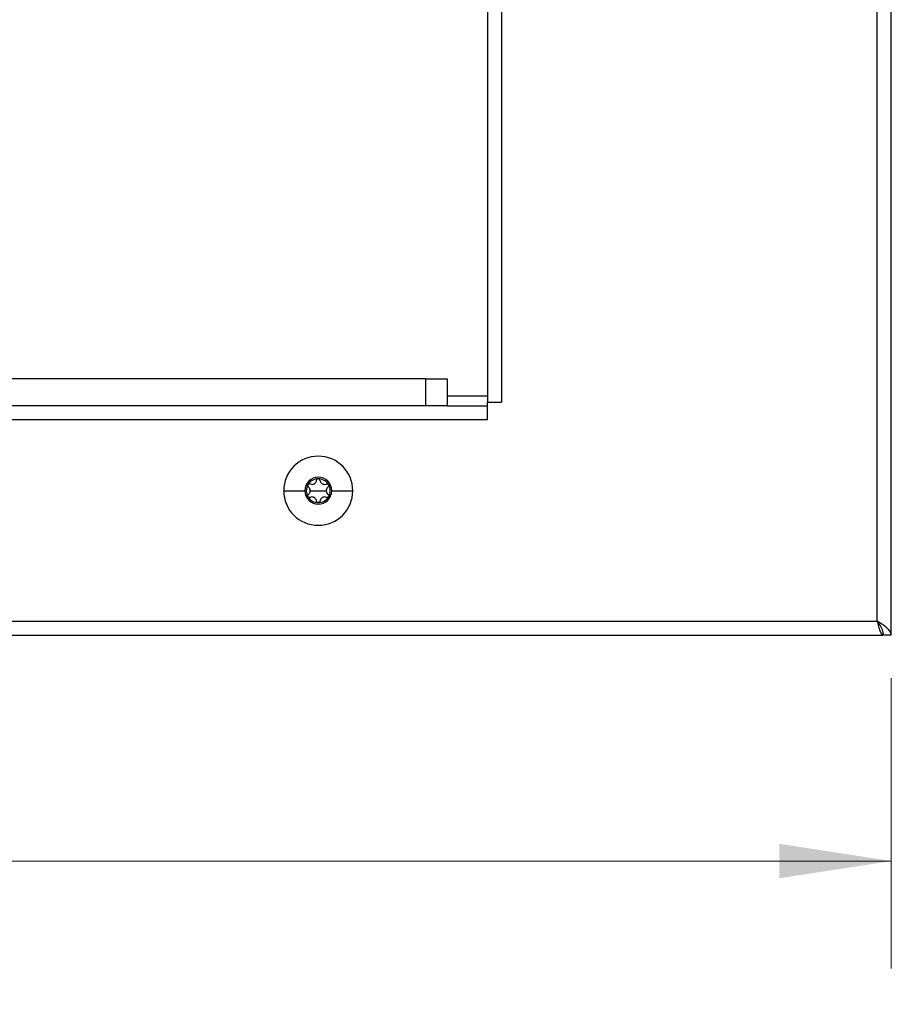
# Model space of a CAD drawing. Units: inches. Extents: x 0.6 to 16.6, y 0.4 to 10.6.
# Drawn here: x 4.4 to 5.4, y 3.5 to 4.7 of the extents above; entities that cross this region are included whole.
import ezdxf

# ---------------------------------------------------------------- set-up
doc = ezdxf.new("R2010")
doc.units = ezdxf.units.IN
doc.header["$MEASUREMENT"] = 0
doc.styles.add('SLDTEXTSTYLE0', font='TXT', dxfattribs={"width": 0.75})
doc.dimstyles.new('SLDDIMSTYLE0', dxfattribs={"dimtxt": 0.125, "dimasz": 0.13, "dimexe": 0, "dimexo": 0.0625, "dimgap": 0.03125, "dimtad": 0, "dimtih": 1, "dimtoh": 1, "dimdec": 6, "dimlfac": 4, "dimrnd": 1e-09, "dimzin": 12, "dimdsep": 46, "dimtxsty": 'SLDTEXTSTYLE0', "dimsah": 1, "dimcen": 0.09, "dimadec": 0, "dimazin": 3, "dimtfac": 1, "dimtdec": 3, "dimtofl": 0, "dimtmove": 0, "dimatfit": 3, "dimfxl": 1, "dimfrac": 2, "dimtolj": 1, "dimtzin": 12, "dimarcsym": 0})

# ---------------------------------------------------------------- blocks, each defined once
blk = doc.blocks.new('_D_1')
at = {"color": 7, "linetype": 'Continuous', "lineweight": 0}
for p, q in [((1.7261, 3.9076), (1.7261, 3.5703)), ((5.4453, 3.9076), (5.4453, 3.5703)), ((3.5773, 3.7081), (3.7063, 3.7081)), ((1.7261, 3.6953), (3.3743, 3.6953)), ((5.4453, 3.6953), (3.7762, 3.6953))]:
    blk.add_line(p, q, dxfattribs=at)
at = {"color": 7, "linetype": 'Continuous', "lineweight": 18}
for points in [[(1.7261, 3.6953), (1.8561, 3.6753), (1.8561, 3.7153)], [(5.4453, 3.6953), (5.3153, 3.7153), (5.3153, 3.6753)]]:
    blk.add_solid(points, dxfattribs=at)
at = {"color": 7, "linetype": 'Continuous', "lineweight": 18, "char_height": 0.125, "attachment_point": 1, "style": 'SLDTEXTSTYLE0'}
for s, insert in [('7', (3.5957, 3.8582)), ('14', (3.3743, 3.7669)), ('"', (3.7247, 3.7669)), ('8', (3.5957, 3.6929))]:
    blk.add_mtext(s, dxfattribs=dict(at, insert=insert))

msp = doc.modelspace()

# ---------------------------------------------------------------- linework, layer by layer
at = {"color": 7, "linetype": 'Continuous', "lineweight": 25}
for p, q in [((5.44531334, 3.95760732), (5.44531334, 6.38135732)), ((5.42881334, 3.97410732), (5.42881334, 6.36485732)), ((4.97631334, 4.71610732), (4.97631334, 4.22810732)), ((4.99281334, 4.71610732), (4.99281334, 4.22810732)), ((4.90466778, 4.25535732), (4.40278495, 4.25535732)), ((4.90466778, 4.22410732), (4.90466778, 4.25535732)), ((4.90466778, 4.25535732), (4.92943834, 4.25535732)), ((4.92943834, 4.25535732), (4.92943834, 4.22410732)), ((4.97631334, 4.23510732), (4.92943834, 4.23510732)), ((4.90466778, 4.22410732), (4.40278495, 4.22410732)), ((4.92943834, 4.22410732), (4.90466778, 4.22410732)), ((4.92943834, 4.22410732), (4.97631334, 4.22410732)), ((4.97631334, 4.20810732), (4.97631334, 4.22810732)), ((4.97631334, 4.22810732), (4.99281334, 4.22810732)), ((3.67634241, 4.20810732), (4.97631334, 4.20810732)), ((4.77242989, 4.13276472), (4.7702657, 4.13320667)), ((4.787246, 4.13276472), (4.78941081, 4.13320684)), ((4.73971295, 4.12545345), (4.76422857, 4.12545345)), ((4.77242989, 4.11814218), (4.77026508, 4.11770006)), ((4.7705417, 4.12545345), (4.77983795, 4.12545345)), ((4.77983795, 4.12545345), (4.7891342, 4.12545345)), ((4.78941061, 4.11770012), (4.787246, 4.11814218)), ((4.79544732, 4.12545345), (4.81996295, 4.12545345)), ((1.74256334, 3.97410732), (5.42881334, 3.97410732)), ((1.73581334, 3.95760732), (5.43556334, 3.95760732)), ((5.43556334, 3.96132427), (5.43556334, 3.95760732)), ((5.44531334, 3.95760732), (5.43631334, 3.95760732))]:
    msp.add_line(p, q, dxfattribs=at)
for centre, radius, start, end in [((4.77983795, 4.12545345), 0.01560938, 0, 180), ((4.7798382, 4.12545338), 0.01387526, 150.00028387, 179.99971613), ((4.77983769, 4.12545338), 0.01387526, 0.00028387, 29.99971613), ((4.77983795, 4.12545346), 0.01560938, 180.00004548, 359.99995452), ((4.7798382, 4.12545352), 0.01387526, 180.00028387, 209.99971613), ((4.77983769, 4.12545352), 0.01387526, 330.00028387, 359.99971613)]:
    msp.add_arc(centre, radius, start, end, dxfattribs=at)
at = {"color": 7, "linetype": 'Continuous', "lineweight": 25, "extrusion": (-9.59005e-06, -1.40234e-05, 1)}
msp.add_ellipse((4.77983795, 4.1254533), major_axis=(-0.01114182, 0.03854723, 0.00000043), ratio=0.999995426, start_param=4.431019299, end_param=7.5726043263, dxfattribs=at)
at = {"color": 7, "linetype": 'Continuous', "lineweight": 25}
for centre, major_axis, start_param, end_param in [((4.77983731, 4.12545454), (0.01201563, 0.00693723), 1.047174857, 2.0944177966), ((4.77983858, 4.12545454), (0.01201563, -0.00693723), 1.047174857, 2.0944177966), ((4.77983731, 4.12545236), (0.01201563, -0.00693723), 4.1887675106, 5.2360104502), ((4.77983858, 4.12545236), (0.01201563, 0.00693723), 4.1887675106, 5.2360104502)]:
    msp.add_ellipse(centre, major_axis=major_axis, ratio=0.9999472519, start_param=start_param, end_param=end_param, dxfattribs=at)
at = {"color": 7, "linetype": 'Continuous', "lineweight": 25, "extrusion": (-9.42376e-06, -8.82305e-06, 1)}
msp.add_ellipse((4.77983795, 4.1254536), major_axis=(0.01095865, 0.03859971, 0.00000044), ratio=0.9999954479, start_param=1.8474249143, end_param=4.9890100396, dxfattribs=at)
at = {"color": 7, "linetype": 'Continuous', "lineweight": 25}
for points, knots in [([(4.76833734, 4.12986665), (4.76816635, 4.13002256), (4.76782246, 4.13033616), (4.76756803, 4.1310069), (4.76752824, 4.131733), (4.76772377, 4.13217118), (4.76782184, 4.13239095)], [0, 0, 0, 0, 0.24870502245, 0.50021971312, 0.74933508887, 1, 1, 1, 1]), ([(4.7695041, 4.1333622), (4.76932568, 4.13334812), (4.7689762, 4.13332055), (4.76849782, 4.13310416), (4.76809646, 4.13279643), (4.76791215, 4.13252429), (4.76782184, 4.13239095)], [0, 0, 0, 0, 0.2657796408, 0.5206086901, 0.7651125688, 1, 1, 1, 1]), ([(4.7705417, 4.12545345), (4.7705123, 4.12588627), (4.7704535, 4.12675216), (4.76999211, 4.12794675), (4.76930836, 4.12903194), (4.76866983, 4.12958083), (4.76833734, 4.12986665)], [0, 0, 0, 0, 0.2498469606, 0.499840302, 0.7395616524, 1, 1, 1, 1]), ([(4.7702657, 4.13320667), (4.77012808, 4.13325633), (4.76988227, 4.13334503), (4.76961968, 4.13335695), (4.7695041, 4.1333622)], [0, 0, 0, 0, 0.5598499742, 1, 1, 1, 1]), ([(4.77242989, 4.13276472), (4.7730977, 4.13283443), (4.77443292, 4.13297381), (4.77619117, 4.13409166), (4.77747203, 4.13569142), (4.77776369, 4.13697687), (4.77790958, 4.13761987)], [0, 0, 0, 0, 0.2499744687, 0.4997954354, 0.7497904274, 1, 1, 1, 1]), ([(4.77983795, 4.13932845), (4.77960332, 4.13930365), (4.77912705, 4.1392533), (4.77853251, 4.13887222), (4.77807477, 4.13831962), (4.77796772, 4.13786614), (4.77790958, 4.13761987)], [0, 0, 0, 0, 0.2462640303, 0.4999108416, 0.7284155251, 1, 1, 1, 1]), ([(4.78176631, 4.13761987), (4.78170818, 4.13786612), (4.78160113, 4.1383196), (4.78114341, 4.13887219), (4.78054886, 4.13925329), (4.78007259, 4.13930364), (4.77983795, 4.13932845)], [0, 0, 0, 0, 0.271556718, 0.5000891396, 0.7537142573, 1, 1, 1, 1]), ([(4.78176631, 4.13761987), (4.7819122, 4.13697687), (4.78220386, 4.13569141), (4.78348473, 4.13409166), (4.78524298, 4.13297381), (4.78657819, 4.13283443), (4.787246, 4.13276472)], [0, 0, 0, 0, 0.2502098031, 0.5002050926, 0.7500260246, 1, 1, 1, 1]), ([(4.79133855, 4.12986665), (4.79100611, 4.12958085), (4.79036762, 4.12903192), (4.78968378, 4.1279468), (4.78922239, 4.12675215), (4.78916359, 4.12588627), (4.7891342, 4.12545345)], [0, 0, 0, 0, 0.2604121278, 0.5001590775, 0.7501526663, 1, 1, 1, 1]), ([(4.78941111, 4.13320697), (4.78954852, 4.13325651), (4.78979398, 4.13334502), (4.79005617, 4.13335697), (4.79017158, 4.13336222)], [0, 0, 0, 0, 0.5598394486, 1, 1, 1, 1]), ([(4.79017158, 4.13336222), (4.79033975, 4.13334997), (4.79067526, 4.13332554), (4.79114649, 4.13312225), (4.79156302, 4.13281645), (4.79175676, 4.13253318), (4.79185405, 4.13239095)], [0, 0, 0, 0, 0.2506474927, 0.5000469207, 0.7489611719, 1, 1, 1, 1]), ([(4.79185405, 4.13239095), (4.7919521, 4.13217121), (4.79214762, 4.13173304), (4.79210787, 4.13100696), (4.79185348, 4.13033617), (4.79150956, 4.13002258), (4.79133855, 4.12986665)], [0, 0, 0, 0, 0.2506323134, 0.4997748123, 0.7512647497, 1, 1, 1, 1]), ([(4.76782184, 4.11851595), (4.76772379, 4.11873569), (4.76752827, 4.11917386), (4.76756802, 4.11989994), (4.76782241, 4.12057073), (4.76816633, 4.12088432), (4.76833734, 4.12104025)], [0, 0, 0, 0, 0.2506323135, 0.4997748123, 0.7512647497, 1, 1, 1, 1]), ([(4.76950431, 4.11754468), (4.76933614, 4.11755693), (4.76900063, 4.11758137), (4.7685294, 4.11778466), (4.76811287, 4.11809045), (4.76791913, 4.11837372), (4.76782184, 4.11851595)], [0, 0, 0, 0, 0.25064748736, 0.50004692043, 0.74896117307, 1, 1, 1, 1]), ([(4.76833734, 4.12104025), (4.76866978, 4.12132606), (4.76930828, 4.12187498), (4.76999211, 4.1229601), (4.7704535, 4.12415475), (4.7705123, 4.12502063), (4.7705417, 4.12545345)], [0, 0, 0, 0, 0.2604121278, 0.5001590775, 0.7501526663, 1, 1, 1, 1]), ([(4.77026479, 4.11769993), (4.77012737, 4.11765039), (4.76988191, 4.11756188), (4.76961972, 4.11754994), (4.76950431, 4.11754468)], [0, 0, 0, 0, 0.5598394495, 1, 1, 1, 1]), ([(4.77790958, 4.11328703), (4.77776369, 4.11393003), (4.77747203, 4.11521549), (4.77619116, 4.11681525), (4.77443291, 4.11793309), (4.7730977, 4.11807247), (4.77242989, 4.11814218)], [0, 0, 0, 0, 0.25020980309, 0.50020509262, 0.75002602464, 1, 1, 1, 1]), ([(4.787246, 4.11814218), (4.78657819, 4.11807247), (4.78524298, 4.11793309), (4.78348472, 4.11681524), (4.78220386, 4.11521549), (4.7819122, 4.11393003), (4.78176631, 4.11328703)], [0, 0, 0, 0, 0.2499744687, 0.4997954354, 0.7497904274, 1, 1, 1, 1]), ([(4.7891342, 4.12545345), (4.78916359, 4.12502063), (4.78922239, 4.12415475), (4.78968378, 4.12296015), (4.79036753, 4.12187496), (4.79100606, 4.12132607), (4.79133855, 4.12104025)], [0, 0, 0, 0, 0.2498469606, 0.499840302, 0.7395616524, 1, 1, 1, 1]), ([(4.7901715, 4.11754467), (4.79002456, 4.11755319), (4.78976211, 4.1175684), (4.78951817, 4.1176598), (4.7894108, 4.11770003)], [0, 0, 0, 0, 0.5598376546, 1, 1, 1, 1]), ([(4.79185405, 4.11851595), (4.79175676, 4.11837373), (4.791563, 4.11809046), (4.79114649, 4.11778465), (4.79067522, 4.11758134), (4.7903397, 4.11755691), (4.7901715, 4.11754467)], [0, 0, 0, 0, 0.2510139907, 0.4999513334, 0.7493221544, 1, 1, 1, 1]), ([(4.79133855, 4.12104025), (4.79150954, 4.12088434), (4.79185343, 4.12057074), (4.79210786, 4.1199), (4.79214766, 4.1191739), (4.79195212, 4.11873572), (4.79185405, 4.11851595)], [0, 0, 0, 0, 0.2487050225, 0.5002197131, 0.7493350889, 1, 1, 1, 1]), ([(4.77983795, 4.11157845), (4.77959862, 4.1116034), (4.77912139, 4.11165317), (4.77851246, 4.11205063), (4.77805874, 4.11260634), (4.77795912, 4.11306097), (4.77790958, 4.11328703)], [0, 0, 0, 0, 0.2506323135, 0.4997748123, 0.7512647497, 1, 1, 1, 1]), ([(4.78176631, 4.11328703), (4.78171677, 4.113061), (4.78161714, 4.11260638), (4.78116347, 4.11205067), (4.78055455, 4.11165315), (4.78007731, 4.1116034), (4.77983795, 4.11157845)], [0, 0, 0, 0, 0.2487050225, 0.5002197131, 0.7493350889, 1, 1, 1, 1]), ([(5.44531334, 3.95760732), (5.44505572, 3.95900824), (5.44454027, 3.9618113), (5.44058208, 3.96601624), (5.43508792, 3.97011725), (5.43084913, 3.97281274), (5.42881334, 3.97410732)], [0, 0, 0, 0, 0.25466969576, 0.5095614511, 0.76445440875, 1, 1, 1, 1]), ([(5.43631334, 3.95760732), (5.436063, 3.95964262), (5.43556111, 3.963723), (5.43227598, 3.96923209), (5.4298204, 3.97268943), (5.42881334, 3.97410732)], [0, 0, 0, 0, 0.3699059046, 0.741591637, 1, 1, 1, 1]), ([(5.42881334, 3.97410732), (5.42937584, 3.97314175), (5.43050084, 3.97121062), (5.4317275, 3.96922089), (5.43239166, 3.96860453), (5.43249332, 3.96851019)], [0, 0, 0, 0, 0.45856267633, 0.91712535266, 1, 1, 1, 1])]:
    msp.add_open_spline(points, degree=3, knots=knots, dxfattribs=at)
msp.add_open_spline([(5.42881334, 3.97410732), (5.42937584, 3.97194521), (5.43050084, 3.96762098), (5.43218834, 3.96216699), (5.43387584, 3.95835138), (5.43500084, 3.95785534), (5.43556334, 3.95760732)], degree=3, dxfattribs=at)

# ---------------------------------------------------------------- dimensions: what is measured, and where the dimension line sits
at = {"color": 7, "linetype": 'Continuous', "lineweight": 18}
dim = msp.add_linear_dim(base=(1.72606334, 3.69526744), p1=(5.44531334, 3.95760732), p2=(1.72606334, 3.95760732), dimstyle='SLDDIMSTYLE0', dxfattribs=at)
dim.commit()
dim.dimension.update_dxf_attribs({"geometry": '_D_1', "text_midpoint": (3.57526504, 3.69526744), "dimtype": 160})

doc.saveas('drawing.dxf')
